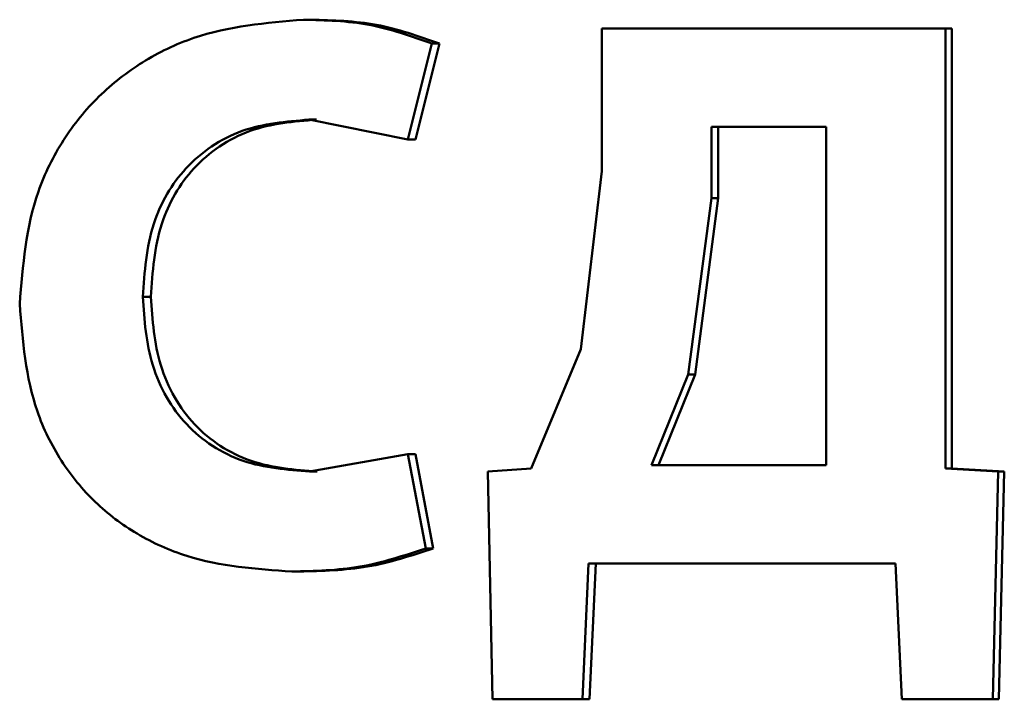
# Paper-space layout 'Лист1' of a CAD drawing. Units: millimetres. Extents: x -6514 to 10442, y -10773 to 4648.
# Drawn here: x 6982 to 6985, y 2940 to 2942 of the extents above; entities that cross this region are included whole.
import ezdxf

# ---------------------------------------------------------------- set-up
doc = ezdxf.new("R2010")
doc.units = ezdxf.units.MM

psp = doc.layouts.new('Лист1')

# ---------------------------------------------------------------- linework, layer by layer
at = {"color": 7, "linetype": 'Continuous', "lineweight": 50}
for p, q in [((6983.0922, 2942.3451), (6983.0683, 2942.3451)), ((6983.9962, 2942.3179), (6983.9962, 2941.8738)), ((6985.0638, 2942.3179), (6983.9962, 2942.3179)), ((6985.0638, 2940.9499), (6985.0638, 2942.3179)), ((6985.0832, 2942.3179), (6985.0638, 2942.3179)), ((6985.0832, 2940.9499), (6985.0832, 2942.3179)), ((6983.393, 2941.9726), (6983.4677, 2942.271)), ((6983.4163, 2941.9726), (6983.4908, 2942.271)), ((6983.4908, 2942.271), (6983.4677, 2942.271)), ((6983.0851, 2942.0343), (6983.393, 2941.9726)), ((6983.109, 2942.0343), (6983.0851, 2942.0343)), ((6984.3367, 2942.0121), (6984.3367, 2941.7898)), ((6984.693, 2942.0121), (6984.3367, 2942.0121)), ((6984.3578, 2942.0121), (6984.3578, 2941.7898)), ((6984.693, 2940.9597), (6984.693, 2942.0121)), ((6983.4163, 2941.9726), (6983.393, 2941.9726)), ((6983.9962, 2941.8738), (6983.931, 2941.3203)), ((6984.3367, 2941.7898), (6984.2642, 2941.2413)), ((6984.3578, 2941.7898), (6984.2854, 2941.2413)), ((6984.3578, 2941.7898), (6984.3367, 2941.7898)), ((6982.5943, 2941.4833), (6982.5692, 2941.4833)), ((6983.931, 2941.3203), (6983.7762, 2940.9499)), ((6984.2642, 2941.2413), (6984.1505, 2940.9597)), ((6984.2854, 2941.2413), (6984.172, 2940.9597)), ((6984.2854, 2941.2413), (6984.2642, 2941.2413)), ((6983.393, 2940.9943), (6983.0876, 2940.94)), ((6983.4484, 2940.7008), (6983.393, 2940.9943)), ((6983.4163, 2940.9943), (6983.393, 2940.9943)), ((6983.4715, 2940.7008), (6983.4163, 2940.9943)), ((6983.7762, 2940.9499), (6983.6415, 2940.94)), ((6984.693, 2940.9597), (6984.1505, 2940.9597)), ((6985.2275, 2940.94), (6985.0638, 2940.9499)), ((6985.0832, 2940.9499), (6985.0638, 2940.9499)), ((6985.2466, 2940.94), (6985.0832, 2940.9499)), ((6983.1115, 2940.94), (6983.0876, 2940.94)), ((6983.6415, 2940.94), (6983.656, 2940.2316)), ((6985.2105, 2940.2316), (6985.2275, 2940.94)), ((6985.2466, 2940.94), (6985.2275, 2940.94)), ((6985.2296, 2940.2316), (6985.2466, 2940.94)), ((6983.4715, 2940.7008), (6983.4484, 2940.7008)), ((6983.9355, 2940.2316), (6983.9548, 2940.6539)), ((6984.9088, 2940.6539), (6983.9548, 2940.6539)), ((6983.9575, 2940.2316), (6983.9768, 2940.6539)), ((6984.9088, 2940.6539), (6984.9281, 2940.2316)), ((6983.0563, 2940.6292), (6983.0323, 2940.6292)), ((6983.9355, 2940.2316), (6983.656, 2940.2316)), ((6983.9575, 2940.2316), (6983.9355, 2940.2316)), ((6985.2105, 2940.2316), (6984.9281, 2940.2316)), ((6985.2296, 2940.2316), (6985.2105, 2940.2316))]:
    psp.add_line(p, q, dxfattribs=at)
for points, knots in [([(6983.0683, 2942.3451), (6982.9524, 2942.3353), (6982.7773, 2942.3205), (6982.5668, 2942.2182), (6982.4282, 2942.1107), (6982.3174, 2941.9738), (6982.211, 2941.7602), (6982.1963, 2941.5804), (6982.1866, 2941.461)], [0, 0, 0, 0, 0.2499607, 0.3772794, 0.5005092, 0.6247095, 0.7507554, 1, 1, 1, 1]), ([(6983.4677, 2942.271), (6983.403, 2942.2939), (6983.2735, 2942.3396), (6983.1368, 2942.3433), (6983.0683, 2942.3451)], [0, 0, 0, 0, 0.499311, 1, 1, 1, 1]), ([(6983.4908, 2942.271), (6983.4262, 2942.2939), (6983.297, 2942.3396), (6983.1605, 2942.3433), (6983.0922, 2942.3451)], [0, 0, 0, 0, 0.499351, 1, 1, 1, 1]), ([(6982.5692, 2941.4833), (6982.5745, 2941.5606), (6982.582, 2941.6724), (6982.6416, 2941.8043), (6982.7021, 2941.887), (6982.7815, 2941.9546), (6982.9083, 2942.0196), (6983.0147, 2942.0285), (6983.0851, 2942.0343)], [0, 0, 0, 0, 0.2656425, 0.3843323, 0.499736, 0.6230121, 0.7501545, 1, 1, 1, 1]), ([(6982.5943, 2941.4833), (6982.5995, 2941.5606), (6982.6071, 2941.6724), (6982.6665, 2941.8043), (6982.7268, 2941.887), (6982.8061, 2941.9546), (6982.9326, 2942.0196), (6983.0387, 2942.0285), (6983.109, 2942.0343)], [0, 0, 0, 0, 0.266033, 0.384776, 0.500119, 0.623391, 0.750422, 1, 1, 1, 1]), ([(6983.0876, 2940.94), (6983.0174, 2940.9454), (6982.9114, 2940.9535), (6982.7842, 2941.0162), (6982.7027, 2941.0838), (6982.6396, 2941.1699), (6982.5816, 2941.3021), (6982.5742, 2941.4112), (6982.5692, 2941.4833)], [0, 0, 0, 0, 0.249921, 0.377167, 0.500314, 0.622769, 0.750491, 1, 1, 1, 1]), ([(6983.1115, 2940.94), (6983.0414, 2940.9454), (6982.9356, 2940.9535), (6982.8087, 2941.0162), (6982.7274, 2941.0838), (6982.6644, 2941.1699), (6982.6066, 2941.3021), (6982.5992, 2941.4112), (6982.5943, 2941.4833)], [0, 0, 0, 0, 0.249651, 0.376829, 0.499922, 0.622446, 0.750227, 1, 1, 1, 1]), ([(6982.1866, 2941.461), (6982.1958, 2941.3471), (6982.2097, 2941.1752), (6982.3106, 2940.9709), (6982.4167, 2940.8407), (6982.5505, 2940.7403), (6982.7541, 2940.6486), (6982.9215, 2940.6369), (6983.0323, 2940.6292)], [0, 0, 0, 0, 0.24924, 0.375863, 0.49942, 0.621954, 0.749892, 1, 1, 1, 1]), ([(6983.0323, 2940.6292), (6983.1034, 2940.6308), (6983.2453, 2940.634), (6983.3808, 2940.6786), (6983.4484, 2940.7008)], [0, 0, 0, 0, 0.500711, 1, 1, 1, 1]), ([(6983.0563, 2940.6292), (6983.1272, 2940.6308), (6983.2689, 2940.634), (6983.404, 2940.6786), (6983.4715, 2940.7008)], [0, 0, 0, 0, 0.500676, 1, 1, 1, 1])]:
    psp.add_open_spline(points, degree=3, knots=knots, dxfattribs=at)

doc.saveas('drawing.dxf')
